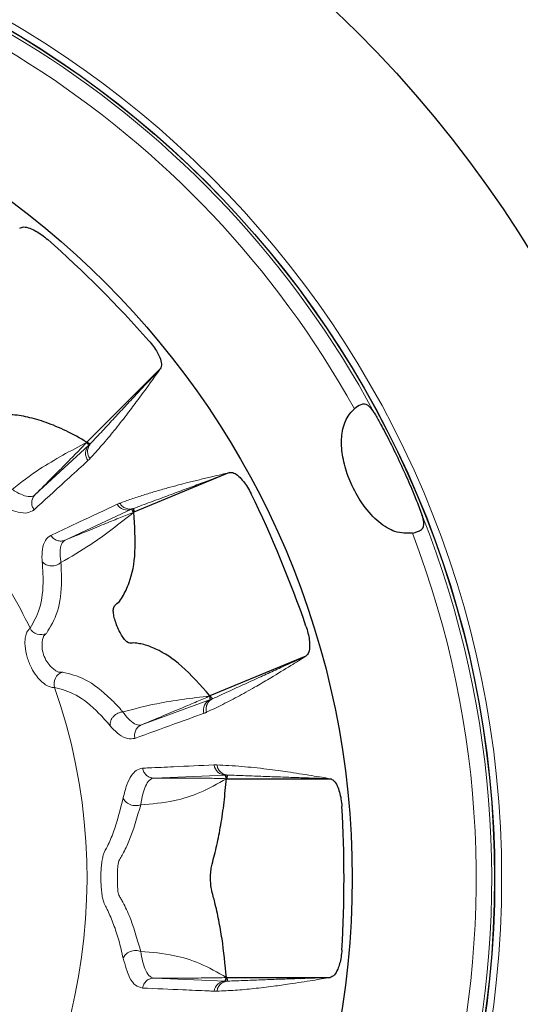
# Model space of a CAD drawing. Units: inches. Extents: x 0.7 to 33.3, y 0.7 to 21.3.
# Drawn here: x 24.9 to 25.8, y 6.9 to 8.7 of the extents above; entities that cross this region are included whole.
import ezdxf

# ---------------------------------------------------------------- set-up
doc = ezdxf.new("R2010")
doc.units = ezdxf.units.IN
doc.header["$MEASUREMENT"] = 0

msp = doc.modelspace()

# ---------------------------------------------------------------- linework, layer by layer
at = {"color": 7, "linetype": 'Continuous', "lineweight": 25}
for p, q in [((24.9991, 7.9277), (25.1375, 8.066)), ((25.2682, 7.8703), (25.0875, 7.7955)), ((25.4117, 7.5239), (25.231, 7.449)), ((25.262, 7.293), (25.4576, 7.293)), ((25.262, 6.918), (25.4576, 6.918))]:
    msp.add_line(p, q, dxfattribs=at)
at = {"color": 8, "linetype": 'Continuous', "lineweight": 18}
for p, q in [((24.9014, 7.8287), (25.0028, 7.9218)), ((25.0834, 7.8012), (24.9581, 7.7429)), ((25.1023, 7.3947), (25.2321, 7.4421)), ((25.2604, 7.2999), (25.1256, 7.2941)), ((25.1256, 6.917), (25.2604, 6.9112))]:
    msp.add_line(p, q, dxfattribs=at)
at = {"color": 7, "linetype": 'Continuous', "lineweight": 25}
for radius in [2.9269, 2.9119, 2.7094, 2.6944, 2.2575, 1.8562, 1.856, 1.5875]:
    msp.add_circle((23.9118, 7.1055), radius, dxfattribs=at)
at = {"color": 8, "linetype": 'Continuous', "lineweight": 18}
msp.add_circle((23.9118, 7.1055), 1.8694, dxfattribs=at)
for centre, radius, start, end in [((23.9118, 7.1055), 1.8506, 93.3133, 21.6867), ((23.9118, 7.1055), 1.8506, 28.3133, 86.6867), ((23.9118, 7.1055), 1.8213, 94.0775, 20.9225), ((23.9118, 7.1055), 1.8213, 29.0775, 85.9225), ((25.0185, 7.9063), 0.022, 135.3924, 217.1813), ((23.9118, 7.1055), 1.0875, 25.6919, 42.7732), ((25.0751, 7.8216), 0.022, 210.3187, 292.1076), ((24.9121, 7.5874), 0.0228, 206.9869, 297.3376), ((24.9598, 7.4722), 0.0228, 107.6624, 198.0131), ((23.9118, 7.1055), 1.0875, 317.2268, 19.3081), ((25.2407, 7.4218), 0.022, 112.8924, 194.6813), ((25.2606, 7.3219), 0.022, 187.8187, 269.6076), ((25.2606, 6.8892), 0.022, 90.3924, 172.1813)]:
    msp.add_arc(centre, radius, start, end, dxfattribs=at)
at = {"color": 7, "linetype": 'Continuous', "lineweight": 25}
for centre, major_axis in [((23.1285, 6.3223), (1.895, 1.895)), ((22.8884, 6.6816), (2.4759, 1.0256)), ((22.804, 7.1055), (2.6799, 0))]:
    msp.add_ellipse(centre, major_axis=major_axis, ratio=0.910572, start_param=6.227835, end_param=6.338536, dxfattribs=at)
for points, knots in [([(24.8723, 8.3312), (24.8745, 8.3324), (24.8785, 8.3346), (24.8898, 8.3321), (24.9019, 8.3266), (24.9139, 8.3191), (24.9214, 8.3129), (24.9251, 8.3098)], [0, 0, 0, 0, 0.281654, 0.513743, 0.694842, 0.846915, 1, 1, 1, 1]), ([(24.9991, 7.9277), (24.9859, 7.9352), (24.9594, 7.9501), (24.9219, 7.9655), (24.8868, 7.9759), (24.86, 7.9795), (24.8429, 7.98), (24.8348, 7.9789), (24.8267, 7.9825), (24.8178, 7.9885), (24.8084, 7.9967), (24.7996, 8.0058), (24.7923, 8.015), (24.7871, 8.0234), (24.7838, 8.0359), (24.787, 8.048), (24.7824, 8.0773), (24.7735, 8.1118), (24.756, 8.1538), (24.7413, 8.1798), (24.734, 8.1929)], [0, 0, 0, 0, 0.093819, 0.187646, 0.28148, 0.375321, 0.42662, 0.446778, 0.462975, 0.479176, 0.495244, 0.511077, 0.526852, 0.542753, 0.558885, 0.622952, 0.68695, 0.815137, 0.907226, 1, 1, 1, 1]), ([(25.116, 8.1189), (25.119, 8.1153), (25.125, 8.1081), (25.1321, 8.097), (25.1376, 8.0855), (25.141, 8.0731), (25.1388, 8.0687), (25.1375, 8.066)], [0, 0, 0, 0, 0.1474398, 0.2946645, 0.4467711, 0.6735884, 1, 1, 1, 1]), ([(25.613, 7.756), (25.6023, 7.7558), (25.5823, 7.7554), (25.5496, 7.7751), (25.521, 7.8057), (25.4987, 7.8436), (25.4847, 7.8816), (25.4783, 7.9178), (25.48, 7.9511), (25.489, 7.976), (25.4993, 7.9864), (25.5036, 7.9907)], [0, 0, 0, 0, 0.144409, 0.266957, 0.39009, 0.498166, 0.596856, 0.694995, 0.799693, 0.916778, 1, 1, 1, 1]), ([(25.541, 7.9833), (25.5372, 7.9888), (25.5295, 7.9998), (25.5169, 8.0002), (25.5076, 7.9936), (25.5036, 7.9907)], [0, 0, 0, 0, 0.362804, 0.725721, 1, 1, 1, 1]), ([(25.541, 7.9833), (25.5442, 7.9776), (25.552, 7.9637), (25.5684, 7.9327), (25.5877, 7.8934), (25.6059, 7.853), (25.6214, 7.8158), (25.6281, 7.7981), (25.6314, 7.7894)], [0, 0, 0, 0, 0.123431, 0.300724, 0.477729, 0.654131, 0.830419, 1, 1, 1, 1]), ([(24.9991, 7.9277), (25.0004, 7.9272), (25.0027, 7.9263), (25.0046, 7.9249), (25.0054, 7.9243)], [0, 0, 0, 0, 0.560001, 1, 1, 1, 1]), ([(25.0028, 7.9218), (25.002, 7.9228), (25.0006, 7.9246), (24.9996, 7.9268), (24.9991, 7.9277)], [0, 0, 0, 0, 0.559999, 1, 1, 1, 1]), ([(25.2682, 7.8703), (25.2707, 7.8706), (25.2752, 7.8711), (25.2848, 7.8645), (25.2938, 7.8548), (25.3021, 7.8432), (25.3066, 7.8346), (25.3088, 7.8303)], [0, 0, 0, 0, 0.281654, 0.513743, 0.694842, 0.846915, 1, 1, 1, 1]), ([(25.0875, 7.7955), (25.0866, 7.7965), (25.085, 7.7983), (25.0839, 7.8003), (25.0834, 7.8012)], [0, 0, 0, 0, 0.560001, 1, 1, 1, 1]), ([(25.0867, 7.8026), (25.087, 7.8013), (25.0875, 7.799), (25.0875, 7.7966), (25.0875, 7.7955)], [0, 0, 0, 0, 0.559999, 1, 1, 1, 1]), ([(25.231, 7.449), (25.2133, 7.4692), (25.1789, 7.5084), (25.1367, 7.5353), (25.11, 7.5454), (25.0956, 7.5481), (25.085, 7.5497), (25.0774, 7.5472), (25.0687, 7.5568), (25.0629, 7.566), (25.0574, 7.5772), (25.0528, 7.589), (25.0498, 7.6001), (25.0485, 7.6096), (25.05, 7.6207), (25.0588, 7.6239), (25.0686, 7.6398), (25.0822, 7.6672), (25.0926, 7.7186), (25.0892, 7.7696), (25.0875, 7.7955)], [0, 0, 0, 0, 0.146645, 0.284901, 0.353857, 0.388312, 0.422766, 0.457293, 0.470628, 0.483967, 0.497288, 0.510361, 0.523379, 0.536556, 0.549987, 0.592988, 0.635432, 0.720409, 0.858311, 1, 1, 1, 1]), ([(25.613, 7.756), (25.6195, 7.7578), (25.6324, 7.7615), (25.6362, 7.7738), (25.6327, 7.7851), (25.6314, 7.7894)], [0, 0, 0, 0, 0.383481, 0.768382, 1, 1, 1, 1]), ([(25.4122, 7.5809), (25.4135, 7.5764), (25.4163, 7.5675), (25.4186, 7.5545), (25.4194, 7.5418), (25.4177, 7.5291), (25.414, 7.5258), (25.4117, 7.5239)], [0, 0, 0, 0, 0.14744, 0.294665, 0.446771, 0.673588, 1, 1, 1, 1]), ([(25.231, 7.449), (25.232, 7.4481), (25.2337, 7.4463), (25.2349, 7.4443), (25.2355, 7.4435)], [0, 0, 0, 0, 0.560001, 1, 1, 1, 1]), ([(25.2321, 7.4421), (25.2318, 7.4434), (25.2312, 7.4456), (25.2311, 7.448), (25.231, 7.449)], [0, 0, 0, 0, 0.559999, 1, 1, 1, 1]), ([(25.262, 7.293), (25.2616, 7.2943), (25.2608, 7.2966), (25.2605, 7.2989), (25.2604, 7.2999)], [0, 0, 0, 0, 0.560001, 1, 1, 1, 1]), ([(25.264, 7.2999), (25.2638, 7.2986), (25.2634, 7.2963), (25.2624, 7.294), (25.262, 7.293)], [0, 0, 0, 0, 0.559999, 1, 1, 1, 1]), ([(25.262, 6.918), (25.2597, 6.9427), (25.2562, 6.9797), (25.2489, 7.0205), (25.2442, 7.0433), (25.2406, 7.0583), (25.2372, 7.0722), (25.2339, 7.0829), (25.2323, 7.0968), (25.2321, 7.1095), (25.233, 7.122), (25.2358, 7.1353), (25.2399, 7.1493), (25.2455, 7.1739), (25.252, 7.2064), (25.2581, 7.2483), (25.2607, 7.2781), (25.262, 7.293)], [0, 0, 0, 0, 0.190968, 0.286401, 0.334108, 0.381815, 0.41564, 0.455472, 0.481875, 0.508281, 0.534635, 0.561007, 0.613206, 0.66541, 0.769848, 0.884769, 1, 1, 1, 1]), ([(25.4576, 7.293), (25.46, 7.2923), (25.4644, 7.2911), (25.4707, 7.2813), (25.4753, 7.2689), (25.4785, 7.255), (25.4794, 7.2454), (25.4799, 7.2405)], [0, 0, 0, 0, 0.2816536, 0.513743, 0.6948419, 0.8469151, 1, 1, 1, 1]), ([(25.4799, 6.9705), (25.4794, 6.9659), (25.4786, 6.9566), (25.4757, 6.9437), (25.4715, 6.9317), (25.4652, 6.9205), (25.4604, 6.919), (25.4576, 6.918)], [0, 0, 0, 0, 0.14744, 0.294665, 0.446771, 0.673588, 1, 1, 1, 1]), ([(25.2604, 6.9112), (25.2606, 6.9125), (25.2609, 6.9148), (25.2617, 6.917), (25.262, 6.918)], [0, 0, 0, 0, 0.559999, 1, 1, 1, 1]), ([(25.262, 6.918), (25.2626, 6.9168), (25.2635, 6.9145), (25.2639, 6.9122), (25.264, 6.9112)], [0, 0, 0, 0, 0.560001, 1, 1, 1, 1])]:
    msp.add_open_spline(points, degree=3, knots=knots, dxfattribs=at)
at = {"color": 8, "linetype": 'Continuous', "lineweight": 18}
for points, knots in [([(25.1375, 8.066), (25.1311, 8.0571), (25.1162, 8.0362), (25.0949, 8.007), (25.0723, 7.977), (25.0509, 7.9498), (25.0281, 7.9224), (25.0125, 7.9053), (25.0048, 7.8968)], [0, 0, 0, 0, 0.15148, 0.356301, 0.500097, 0.673605, 0.837804, 1, 1, 1, 1]), ([(25.0054, 7.9243), (25.0132, 7.9327), (25.0289, 7.9496), (25.0516, 7.974), (25.0735, 7.9976), (25.0946, 8.0202), (25.1157, 8.0428), (25.1299, 8.058), (25.1375, 8.066)], [0, 0, 0, 0, 0.164211, 0.329996, 0.499909, 0.661092, 0.819807, 1, 1, 1, 1]), ([(24.8578, 7.8386), (24.8747, 7.8517), (24.9159, 7.8834), (24.9683, 7.9113), (24.9991, 7.9277)], [0, 0, 0, 0, 0.410711, 1, 1, 1, 1]), ([(24.9991, 7.9277), (24.9934, 7.9218), (24.9821, 7.9101), (24.9609, 7.8885), (24.9353, 7.8626), (24.9127, 7.8399), (24.9014, 7.8287)], [0, 0, 0, 0, 0.261349, 0.513142, 0.758433, 1, 1, 1, 1]), ([(25.0048, 7.8968), (25.0035, 7.8989), (25.0009, 7.9032), (24.9999, 7.9108), (25.0012, 7.9183), (25.004, 7.9223), (25.0054, 7.9243)], [0, 0, 0, 0, 0.242777, 0.5, 0.757223, 1, 1, 1, 1]), ([(25.0028, 7.9218), (25.0028, 7.9218), (25.0033, 7.9222), (25.0039, 7.9228), (25.0048, 7.9236), (25.0052, 7.9241), (25.0054, 7.9243), (25.0054, 7.9243)], [0, 0, 0, 0, 0.000087, 0.500017, 0.750019, 0.999913, 1, 1, 1, 1]), ([(25.0009, 7.893), (24.9981, 7.8903), (24.9836, 7.8772), (24.9498, 7.8462), (24.9188, 7.8179), (24.8994, 7.8001)], [0, 0, 0, 0, 0.085215, 0.426077, 1, 1, 1, 1]), ([(25.0048, 7.8968), (25.0045, 7.8965), (25.0039, 7.8958), (25.0026, 7.8945), (25.0016, 7.8936), (25.0009, 7.893)], [0, 0, 0, 0, 0.250016, 0.500026, 1, 1, 1, 1]), ([(25.0611, 7.8126), (25.0682, 7.8152), (25.083, 7.8205), (25.1052, 7.8278), (25.1281, 7.8349), (25.1501, 7.8412), (25.1705, 7.8467), (25.1906, 7.8519), (25.2114, 7.857), (25.2328, 7.8621), (25.2517, 7.8666), (25.2631, 7.8692), (25.2682, 7.8703)], [0, 0, 0, 0, 0.10704, 0.222081, 0.328944, 0.442815, 0.54112, 0.623036, 0.730483, 0.838235, 0.927612, 1, 1, 1, 1]), ([(25.2682, 7.8703), (25.2579, 7.8665), (25.2384, 7.8592), (25.2094, 7.8483), (25.1805, 7.8374), (25.1503, 7.8262), (25.1191, 7.8146), (25.0975, 7.8066), (25.0867, 7.8026)], [0, 0, 0, 0, 0.180181, 0.338891, 0.500091, 0.669987, 0.835781, 1, 1, 1, 1]), ([(24.8578, 7.8386), (24.8578, 7.8386), (24.8596, 7.8375), (24.867, 7.8328), (24.8792, 7.8269), (24.8922, 7.8241), (24.8989, 7.8264), (24.9014, 7.8287), (24.9014, 7.8287)], [0, 0, 0, 0, 0.000012, 0.081281, 0.3484, 0.674525, 0.999988, 1, 1, 1, 1]), ([(24.8994, 7.8001), (24.8955, 7.7977), (24.8877, 7.793), (24.871, 7.7946), (24.8562, 7.7998), (24.8473, 7.8045), (24.8452, 7.8056)], [0, 0, 0, 0, 0.324465, 0.648546, 0.917097, 1, 1, 1, 1]), ([(24.9309, 7.7519), (24.9345, 7.7536), (24.9522, 7.7619), (24.9939, 7.7814), (25.0321, 7.7992), (25.0561, 7.8105)], [0, 0, 0, 0, 0.084878, 0.424389, 1, 1, 1, 1]), ([(25.0561, 7.8105), (25.0567, 7.8107), (25.0579, 7.8113), (25.0596, 7.812), (25.0607, 7.8124), (25.0611, 7.8126)], [0, 0, 0, 0, 0.375024, 0.750021, 1, 1, 1, 1]), ([(25.0867, 7.8026), (25.0844, 7.8021), (25.0796, 7.801), (25.0722, 7.8026), (25.0655, 7.8065), (25.0625, 7.8106), (25.0611, 7.8126)], [0, 0, 0, 0, 0.242777, 0.5, 0.757223, 1, 1, 1, 1]), ([(25.0867, 7.8026), (25.0867, 7.8026), (25.0864, 7.8025), (25.0857, 7.8022), (25.0846, 7.8017), (25.0838, 7.8014), (25.0834, 7.8012), (25.0834, 7.8012)], [0, 0, 0, 0, 0.000087, 0.249944, 0.624937, 0.999913, 1, 1, 1, 1]), ([(25.0875, 7.7955), (25.0603, 7.7741), (25.0139, 7.7376), (24.9687, 7.7115), (24.9501, 7.7008)], [0, 0, 0, 0, 0.587105, 1, 1, 1, 1]), ([(24.9581, 7.7429), (24.9725, 7.7488), (25.0016, 7.7609), (25.0352, 7.7746), (25.0635, 7.786), (25.0794, 7.7923), (25.0875, 7.7955)], [0, 0, 0, 0, 0.2400539, 0.4864297, 0.7386359, 1, 1, 1, 1]), ([(24.9148, 7.7021), (24.9148, 7.7033), (24.914, 7.7122), (24.9147, 7.7274), (24.9197, 7.7437), (24.9272, 7.7492), (24.9309, 7.7519)], [0, 0, 0, 0, 0.042707, 0.324839, 0.662223, 1, 1, 1, 1]), ([(24.9581, 7.7429), (24.9581, 7.7429), (24.955, 7.7414), (24.9502, 7.736), (24.9478, 7.7227), (24.9487, 7.7095), (24.9499, 7.7018), (24.9501, 7.7008), (24.9501, 7.7008)], [0, 0, 0, 0, 0.000012, 0.338864, 0.678177, 0.958189, 0.999988, 1, 1, 1, 1]), ([(24.8918, 7.577), (24.8985, 7.5883), (24.9123, 7.6113), (24.9177, 7.6581), (24.9155, 7.6915), (24.9148, 7.7021)], [0, 0, 0, 0, 0.3986478, 0.8084036, 1, 1, 1, 1]), ([(24.9148, 7.7021), (24.9159, 7.701), (24.918, 7.6988), (24.9221, 7.6963), (24.9268, 7.6947), (24.9318, 7.694), (24.9369, 7.6943), (24.9418, 7.6956), (24.9464, 7.6977), (24.9489, 7.6998), (24.9501, 7.7008)], [0, 0, 0, 0, 0.1250003, 0.2500007, 0.375001, 0.5000014, 0.6250017, 0.7500021, 0.8750025, 1, 1, 1, 1]), ([(24.9501, 7.7008), (24.9506, 7.6895), (24.9523, 7.6548), (24.9458, 7.6046), (24.9304, 7.5797), (24.9226, 7.5671)], [0, 0, 0, 0, 0.191646, 0.59014, 1, 1, 1, 1]), ([(24.9381, 7.4651), (24.9362, 7.465), (24.9328, 7.4648), (24.9235, 7.468), (24.9137, 7.4755), (24.9034, 7.4869), (24.8934, 7.5026), (24.8856, 7.522), (24.8819, 7.5416), (24.8822, 7.5574), (24.8841, 7.5656), (24.8867, 7.5718), (24.8899, 7.5744), (24.8913, 7.5764), (24.8918, 7.577)], [0, 0, 0, 0, 0.0981152, 0.1714506, 0.250216, 0.3385781, 0.4450917, 0.5677199, 0.6926912, 0.784982, 0.8543715, 0.8704252, 0.9588134, 1, 1, 1, 1]), ([(24.9178, 7.5626), (24.9178, 7.5626), (24.9176, 7.5622), (24.9169, 7.5608), (24.9159, 7.5573), (24.9149, 7.552), (24.914, 7.5437), (24.9157, 7.5303), (24.921, 7.5171), (24.9283, 7.5068), (24.9357, 7.4998), (24.9422, 7.4955), (24.9452, 7.4941), (24.9461, 7.4938), (24.9463, 7.4938), (24.9463, 7.4938)], [0, 0, 0, 0, 0.000017, 0.074271, 0.157769, 0.177667, 0.282657, 0.423527, 0.561993, 0.682112, 0.781999, 0.873772, 0.967504, 0.999984, 1, 1, 1, 1]), ([(24.9226, 7.5671), (24.9219, 7.5663), (24.9206, 7.5649), (24.9187, 7.5633), (24.9178, 7.5626), (24.9178, 7.5626)], [0, 0, 0, 0, 0.549078, 0.999904, 1, 1, 1, 1]), ([(25.4117, 7.5239), (25.4024, 7.5181), (25.3806, 7.5044), (25.3498, 7.4856), (25.3174, 7.4665), (25.2873, 7.4497), (25.2557, 7.433), (25.2348, 7.4232), (25.2244, 7.4183)], [0, 0, 0, 0, 0.15148, 0.356301, 0.500097, 0.673605, 0.837804, 1, 1, 1, 1]), ([(25.2355, 7.4435), (25.2459, 7.4482), (25.2669, 7.4579), (25.2971, 7.4717), (25.3264, 7.4851), (25.3545, 7.4979), (25.3828, 7.5107), (25.4017, 7.5193), (25.4117, 7.5239)], [0, 0, 0, 0, 0.164211, 0.329996, 0.499909, 0.661092, 0.819807, 1, 1, 1, 1]), ([(24.9463, 7.4938), (24.9463, 7.4938), (24.9489, 7.494), (24.9509, 7.494), (24.9529, 7.4939)], [0, 0, 0, 0, 0.000101, 1, 1, 1, 1]), ([(24.9529, 7.4939), (24.9669, 7.4907), (24.9954, 7.4842), (25.0342, 7.4539), (25.0581, 7.429), (25.0657, 7.4203), (25.0669, 7.4188)], [0, 0, 0, 0, 0.398306, 0.808339, 0.968731, 1, 1, 1, 1]), ([(25.0429, 7.393), (25.0359, 7.401), (25.0142, 7.4256), (24.9773, 7.4551), (24.9513, 7.4618), (24.9381, 7.4651)], [0, 0, 0, 0, 0.1915968, 0.5903924, 1, 1, 1, 1]), ([(25.0669, 7.4188), (25.0877, 7.4244), (25.138, 7.4379), (25.1966, 7.4449), (25.231, 7.449)], [0, 0, 0, 0, 0.412895, 1, 1, 1, 1]), ([(25.231, 7.449), (25.223, 7.4456), (25.2073, 7.4388), (25.1792, 7.4268), (25.1458, 7.4128), (25.1167, 7.4007), (25.1023, 7.3947)], [0, 0, 0, 0, 0.261355, 0.513544, 0.759911, 1, 1, 1, 1]), ([(25.2244, 7.4183), (25.224, 7.4207), (25.2232, 7.4257), (25.2252, 7.4332), (25.2293, 7.4396), (25.2335, 7.4422), (25.2355, 7.4435)], [0, 0, 0, 0, 0.242777, 0.5, 0.757223, 1, 1, 1, 1]), ([(25.2321, 7.4421), (25.2321, 7.4421), (25.2327, 7.4423), (25.2335, 7.4426), (25.2347, 7.4431), (25.2352, 7.4433), (25.2355, 7.4435), (25.2355, 7.4435)], [0, 0, 0, 0, 0.000087, 0.500017, 0.750019, 0.999913, 1, 1, 1, 1]), ([(25.0669, 7.4188), (25.0653, 7.4187), (25.0621, 7.4184), (25.0574, 7.4167), (25.053, 7.4141), (25.0492, 7.4107), (25.0461, 7.4067), (25.0439, 7.4022), (25.0427, 7.3975), (25.0428, 7.3945), (25.0429, 7.393)], [0, 0, 0, 0, 0.125, 0.25, 0.375, 0.5, 0.625, 0.75, 0.875, 1, 1, 1, 1]), ([(25.0669, 7.4188), (25.0669, 7.4188), (25.0676, 7.4178), (25.0722, 7.4114), (25.0809, 7.4016), (25.0919, 7.394), (25.0991, 7.3936), (25.1023, 7.3947), (25.1023, 7.3947)], [0, 0, 0, 0, 0.000012, 0.049958, 0.325842, 0.66316, 0.999988, 1, 1, 1, 1]), ([(25.2194, 7.4162), (25.2157, 7.4149), (25.1973, 7.4082), (25.1541, 7.3925), (25.1144, 7.3782), (25.0895, 7.3691)], [0, 0, 0, 0, 0.084878, 0.424389, 1, 1, 1, 1]), ([(25.2244, 7.4183), (25.224, 7.4181), (25.2232, 7.4177), (25.2215, 7.417), (25.2202, 7.4165), (25.2194, 7.4162)], [0, 0, 0, 0, 0.2500159, 0.5000264, 1, 1, 1, 1]), ([(25.0895, 7.3691), (25.0849, 7.3684), (25.0758, 7.367), (25.0609, 7.3749), (25.0497, 7.385), (25.0438, 7.3919), (25.0429, 7.393)], [0, 0, 0, 0, 0.335767, 0.671147, 0.948994, 1, 1, 1, 1]), ([(25.1039, 7.3129), (25.1079, 7.313), (25.1274, 7.3139), (25.1723, 7.3159), (25.2133, 7.3178), (25.2387, 7.3189)], [0, 0, 0, 0, 0.0869132, 0.4345661, 1, 1, 1, 1]), ([(25.2387, 7.3189), (25.2394, 7.3189), (25.2408, 7.319), (25.2426, 7.319), (25.2437, 7.3189), (25.2442, 7.3189)], [0, 0, 0, 0, 0.375024, 0.750021, 1, 1, 1, 1]), ([(25.2442, 7.3189), (25.2517, 7.3186), (25.2674, 7.3179), (25.2908, 7.3162), (25.3147, 7.3139), (25.3374, 7.3113), (25.3583, 7.3086), (25.3789, 7.3057), (25.4, 7.3025), (25.4218, 7.299), (25.441, 7.2958), (25.4525, 7.2939), (25.4576, 7.293)], [0, 0, 0, 0, 0.1070403, 0.2220813, 0.3289445, 0.4428151, 0.5411201, 0.623036, 0.7304827, 0.838235, 0.9276117, 1, 1, 1, 1]), ([(25.264, 7.2999), (25.2617, 7.3003), (25.2569, 7.3012), (25.2506, 7.3055), (25.2459, 7.3116), (25.2447, 7.3165), (25.2442, 7.3189)], [0, 0, 0, 0, 0.242777, 0.5, 0.757223, 1, 1, 1, 1]), ([(25.0674, 7.2569), (25.0696, 7.2655), (25.074, 7.2831), (25.0825, 7.2988), (25.0923, 7.3101), (25.0998, 7.3119), (25.1039, 7.3129)], [0, 0, 0, 0, 0.250567, 0.510335, 0.729608, 1, 1, 1, 1]), ([(25.264, 7.2999), (25.264, 7.2999), (25.2637, 7.2999), (25.263, 7.2999), (25.2618, 7.2999), (25.2609, 7.2999), (25.2604, 7.2999), (25.2604, 7.2999)], [0, 0, 0, 0, 0.000087, 0.249944, 0.624937, 0.999913, 1, 1, 1, 1]), ([(25.4576, 7.293), (25.4466, 7.2934), (25.4258, 7.2941), (25.3949, 7.2952), (25.364, 7.2962), (25.3318, 7.2974), (25.2986, 7.2986), (25.2755, 7.2995), (25.264, 7.2999)], [0, 0, 0, 0, 0.180181, 0.338891, 0.500091, 0.669987, 0.835781, 1, 1, 1, 1]), ([(25.1256, 7.2941), (25.1256, 7.2941), (25.1224, 7.2939), (25.1164, 7.291), (25.1076, 7.2774), (25.1028, 7.2594), (25.1005, 7.2438), (25.1005, 7.2438)], [0, 0, 0, 0, 0.000011, 0.271623, 0.544184, 0.999989, 1, 1, 1, 1]), ([(25.262, 7.293), (25.2454, 7.2835), (25.2137, 7.2653), (25.1572, 7.2483), (25.1214, 7.2455), (25.1005, 7.2438)], [0, 0, 0, 0, 0.311732, 0.597239, 1, 1, 1, 1]), ([(25.1256, 7.2941), (25.1416, 7.2941), (25.1739, 7.2941), (25.2136, 7.294), (25.2455, 7.2936), (25.2564, 7.2932), (25.262, 7.293)], [0, 0, 0, 0, 0.219738, 0.442893, 0.712005, 1, 1, 1, 1]), ([(25.0674, 6.9542), (25.0648, 6.9658), (25.0596, 6.9885), (25.0496, 7.0186), (25.0412, 7.0385), (25.0347, 7.0517), (25.0311, 7.0579), (25.0284, 7.0683), (25.0268, 7.0787), (25.0257, 7.0907), (25.0253, 7.1035), (25.0255, 7.1165), (25.0264, 7.1288), (25.0278, 7.1397), (25.0312, 7.1548), (25.0373, 7.1638), (25.0437, 7.1786), (25.0549, 7.2061), (25.0619, 7.2343), (25.0674, 7.2569)], [0, 0, 0, 0, 0.111582, 0.21868, 0.32813, 0.35553, 0.397076, 0.42156, 0.446349, 0.471282, 0.496198, 0.521277, 0.546214, 0.570984, 0.595648, 0.668208, 0.723178, 0.778981, 1, 1, 1, 1]), ([(25.1005, 7.2438), (25.0936, 7.2198), (25.0839, 7.1857), (25.0694, 7.1557), (25.0617, 7.1417), (25.0579, 7.1357), (25.0572, 7.1267), (25.0568, 7.12), (25.0566, 7.1123), (25.0566, 7.1043), (25.0567, 7.0963), (25.0569, 7.0889), (25.0574, 7.0825), (25.058, 7.0753), (25.061, 7.0704), (25.0687, 7.0568), (25.0835, 7.0266), (25.0937, 6.991), (25.1005, 6.9673)], [0, 0, 0, 0, 0.245518, 0.349012, 0.389717, 0.43643, 0.452752, 0.469225, 0.485842, 0.502562, 0.519184, 0.5358, 0.552266, 0.568424, 0.604982, 0.635474, 0.757236, 1, 1, 1, 1]), ([(25.1005, 7.2438), (25.0991, 7.2434), (25.0962, 7.2424), (25.0912, 7.242), (25.0859, 7.2425), (25.0805, 7.244), (25.0757, 7.2465), (25.0718, 7.2497), (25.0689, 7.2532), (25.0679, 7.2557), (25.0674, 7.2569)], [0, 0, 0, 0, 0.113217, 0.235961, 0.365993, 0.5, 0.634007, 0.764039, 0.886783, 1, 1, 1, 1]), ([(25.0674, 6.9542), (25.0679, 6.9554), (25.0689, 6.9579), (25.0718, 6.9614), (25.0757, 6.9646), (25.0805, 6.9671), (25.0859, 6.9686), (25.0912, 6.9691), (25.0962, 6.9687), (25.0991, 6.9677), (25.1005, 6.9673)], [0, 0, 0, 0, 0.113217, 0.235961, 0.365993, 0.5, 0.634007, 0.764039, 0.886783, 1, 1, 1, 1]), ([(25.1005, 6.9673), (25.1005, 6.9673), (25.1026, 6.9534), (25.1071, 6.9354), (25.1156, 6.9206), (25.1221, 6.9172), (25.1256, 6.917), (25.1256, 6.917)], [0, 0, 0, 0, 0.000011, 0.406992, 0.699188, 0.999989, 1, 1, 1, 1]), ([(25.1005, 6.9673), (25.1214, 6.9656), (25.1572, 6.9627), (25.2137, 6.9458), (25.2454, 6.9276), (25.262, 6.918)], [0, 0, 0, 0, 0.4027613, 0.688268, 1, 1, 1, 1]), ([(25.1039, 6.8982), (25.0994, 6.8995), (25.0904, 6.9019), (25.0776, 6.9182), (25.0712, 6.9409), (25.0674, 6.9542)], [0, 0, 0, 0, 0.299792, 0.589847, 1, 1, 1, 1]), ([(25.262, 6.918), (25.2564, 6.9178), (25.2455, 6.9174), (25.2136, 6.9171), (25.1739, 6.9169), (25.1416, 6.917), (25.1256, 6.917)], [0, 0, 0, 0, 0.287966, 0.5571065, 0.7802512, 1, 1, 1, 1]), ([(25.4576, 6.918), (25.4469, 6.9162), (25.4215, 6.912), (25.3858, 6.9064), (25.3486, 6.9011), (25.3143, 6.8971), (25.2787, 6.8938), (25.2556, 6.8927), (25.2442, 6.8922)], [0, 0, 0, 0, 0.15148, 0.356301, 0.500097, 0.673605, 0.837804, 1, 1, 1, 1]), ([(25.2442, 6.8922), (25.2447, 6.8946), (25.2459, 6.8995), (25.2506, 6.9056), (25.2569, 6.9099), (25.2617, 6.9108), (25.264, 6.9112)], [0, 0, 0, 0, 0.242777, 0.5, 0.757223, 1, 1, 1, 1]), ([(25.2604, 6.9112), (25.2604, 6.9112), (25.261, 6.9112), (25.2619, 6.9112), (25.2631, 6.9112), (25.2637, 6.9112), (25.264, 6.9112), (25.264, 6.9112)], [0, 0, 0, 0, 0.000087, 0.500017, 0.750019, 0.999913, 1, 1, 1, 1]), ([(25.264, 6.9112), (25.2755, 6.9116), (25.2986, 6.9125), (25.3318, 6.9137), (25.364, 6.9149), (25.3949, 6.9159), (25.4258, 6.917), (25.4466, 6.9177), (25.4576, 6.918)], [0, 0, 0, 0, 0.164211, 0.329996, 0.499909, 0.661092, 0.819807, 1, 1, 1, 1]), ([(25.2387, 6.8922), (25.2348, 6.8924), (25.2153, 6.8932), (25.1704, 6.8952), (25.1294, 6.8971), (25.1039, 6.8982)], [0, 0, 0, 0, 0.086913, 0.434566, 1, 1, 1, 1]), ([(25.2442, 6.8922), (25.2437, 6.8922), (25.2428, 6.8921), (25.241, 6.8921), (25.2396, 6.8922), (25.2387, 6.8922)], [0, 0, 0, 0, 0.250016, 0.500026, 1, 1, 1, 1])]:
    msp.add_open_spline(points, degree=3, knots=knots, dxfattribs=at)
for points in [[(24.8994, 7.8001), (24.8981, 7.8024), (24.8954, 7.807), (24.8947, 7.815), (24.8965, 7.8227), (24.8998, 7.8267), (24.9014, 7.8287)], [(24.9581, 7.7429), (24.9556, 7.7421), (24.9507, 7.7406), (24.9429, 7.7419), (24.9358, 7.7456), (24.9325, 7.7498), (24.9309, 7.7519)], [(25.0895, 7.3691), (25.0891, 7.3718), (25.0885, 7.377), (25.0909, 7.3847), (25.0955, 7.3911), (25.1, 7.3935), (25.1023, 7.3947)], [(25.1256, 7.2941), (25.123, 7.2943), (25.1179, 7.2948), (25.1112, 7.299), (25.106, 7.3052), (25.1046, 7.3103), (25.1039, 7.3129)], [(25.1039, 6.8982), (25.1046, 6.9008), (25.106, 6.9059), (25.1112, 6.9121), (25.1179, 6.9162), (25.123, 6.9168), (25.1256, 6.917)]]:
    msp.add_open_spline(points, degree=3, dxfattribs=at)

doc.saveas('drawing.dxf')
